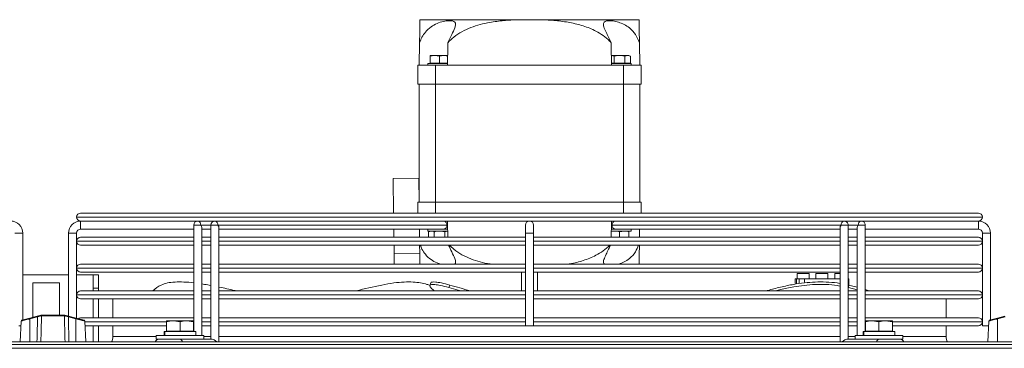
# Model space of a CAD drawing. Extents: x -1900 to 2919, y 39484 to 41705.
# Drawn here: x 139 to 506, y 41491 to 41613 of the extents above; entities that cross this region are included whole.
import ezdxf

# ---------------------------------------------------------------- set-up
doc = ezdxf.new("R2010")
doc.units = 0
doc.header["$MEASUREMENT"] = 0
doc.layers.get('0').update_dxf_attribs({"linetype": 'CONTINUOUS'})

msp = doc.modelspace()

# ---------------------------------------------------------------- linework, layer by layer
at = {"color": 7, "linetype": 'Continuous', "lineweight": 15}
for p, q in [((288.225918, 41613.252481), (324.737355, 41613.252481)), ((324.737355, 41613.252481), (333.269397, 41613.252481)), ((333.269397, 41613.252481), (369.780834, 41613.252481)), ((288.003376, 41596.252481), (288.113296, 41604.649301)), ((369.893456, 41604.649301), (370.003376, 41596.252481)), ((292.003376, 41599.952481), (293.753376, 41599.952481)), ((292.003376, 41597.052481), (292.003376, 41599.639874)), ((295.503376, 41599.639874), (293.753376, 41599.952481)), ((293.753376, 41599.952481), (297.253376, 41599.952481)), ((295.503376, 41597.052481), (295.503376, 41599.639874)), ((298.562384, 41599.71865), (297.253376, 41599.952481)), ((297.253376, 41599.952481), (298.567243, 41599.952481)), ((360.48265, 41599.639874), (359.472287, 41599.952481)), ((359.472287, 41599.952481), (362.503376, 41599.952481)), ((360.48265, 41597.052481), (360.48265, 41599.639874)), ((362.503376, 41599.952481), (365.534465, 41599.952481)), ((364.524102, 41597.052481), (364.524102, 41599.639874)), ((366.544828, 41599.639874), (365.534465, 41599.952481)), ((365.534465, 41599.952481), (366.003376, 41599.952481)), ((366.544828, 41599.639874), (366.003376, 41599.952481)), ((366.544828, 41597.052481), (366.544828, 41599.639874)), ((287.503376, 41596.252481), (287.503376, 41589.252481)), ((287.503376, 41596.252481), (294.003376, 41596.252481)), ((291.153376, 41596.952481), (291.153376, 41596.252481)), ((298.515568, 41596.952481), (291.153376, 41596.952481)), ((292.003376, 41597.052481), (295.503376, 41597.052481)), ((292.330171, 41597.052481), (292.503376, 41596.952481)), ((294.003376, 41589.252481), (294.003376, 41596.252481)), ((294.003376, 41596.252481), (364.003376, 41596.252481)), ((295.503376, 41597.052481), (298.517306, 41597.052481)), ((298.503376, 41596.952481), (298.515692, 41596.959592)), ((359.489446, 41597.052481), (360.48265, 41597.052481)), ((359.49106, 41596.959592), (359.503376, 41596.952481)), ((366.853376, 41596.952481), (359.491184, 41596.952481)), ((360.48265, 41597.052481), (364.524102, 41597.052481)), ((364.003376, 41596.252481), (364.003376, 41589.252481)), ((364.003376, 41596.252481), (370.503376, 41596.252481)), ((364.524102, 41597.052481), (366.544828, 41597.052481)), ((365.503376, 41596.952481), (365.676581, 41597.052481)), ((366.853376, 41596.252481), (366.853376, 41596.952481)), ((370.503376, 41589.252481), (370.503376, 41596.252481)), ((287.503376, 41589.252481), (294.003376, 41589.252481)), ((288.003376, 41545.252481), (288.003376, 41589.252481)), ((294.003376, 41589.252481), (364.003376, 41589.252481)), ((294.003376, 41545.252481), (294.003376, 41589.252481)), ((364.003376, 41589.252481), (370.503376, 41589.252481)), ((364.003376, 41545.252481), (364.003376, 41589.252481)), ((370.003376, 41545.252481), (370.003376, 41589.252481)), ((278.294774, 41554.125389), (287.79396, 41554.24974)), ((278.46329, 41541.252473), (278.294774, 41554.125389)), ((287.911741, 41545.252481), (287.79396, 41554.24974)), ((287.503376, 41541.252473), (287.503376, 41545.252481)), ((287.503376, 41545.252481), (294.003376, 41545.252481)), ((294.003376, 41545.252481), (364.003376, 41545.252481)), ((364.003376, 41545.252481), (370.503376, 41545.252481)), ((370.503376, 41545.252481), (370.503376, 41541.252473)), ((162.002376, 41541.252473), (496.004376, 41541.252473)), ((160.503376, 41539.753473), (160.503376, 41539.751473)), ((205.613245, 41538.252473), (162.002376, 41538.252473)), ((162.003376, 41538.252473), (162.003376, 41536.752473)), ((162.003376, 41535.252473), (162.003376, 41538.252473)), ((162.003376, 41536.752473), (162.003376, 41535.252473)), ((204.113243, 41536.752483), (204.113189, 41497.152481)), ((205.613245, 41538.252481), (207.776736, 41538.252473)), ((211.977206, 41538.252473), (207.776736, 41538.252473)), ((210.477204, 41536.752466), (210.477146, 41494.252464)), ((214.140698, 41538.252473), (211.977206, 41538.252464)), ((213.037864, 41536.752461), (298.244231, 41536.752461)), ((443.866059, 41538.252473), (214.140698, 41538.252473)), ((293.936404, 41538.252473), (293.936418, 41538.252464)), ((297.070334, 41538.252464), (297.070348, 41538.252473)), ((327.503376, 41536.752473), (327.503376, 41533.752473)), ((330.503376, 41533.752473), (330.503376, 41536.752473)), ((359.762521, 41536.752484), (444.968888, 41536.752484)), ((367.18714, 41538.252481), (366.503376, 41538.252481)), ((446.02955, 41538.252481), (443.866059, 41538.252473)), ((450.23002, 41538.252473), (446.029548, 41538.252473)), ((447.529491, 41494.252481), (447.529548, 41536.752479)), ((450.23002, 41538.252473), (452.393511, 41538.252464)), ((496.004376, 41538.252473), (452.393509, 41538.252473)), ((453.893456, 41497.152481), (453.893509, 41536.752462)), ((496.003376, 41535.252473), (496.003376, 41538.252473)), ((496.003376, 41538.252473), (496.003376, 41536.752473)), ((496.003376, 41536.752473), (496.003376, 41535.252473)), ((497.503376, 41539.751473), (497.503376, 41539.753473)), ((137.503376, 41533.752473), (140.503376, 41533.752473)), ((140.503376, 41501.4097), (140.503376, 41533.752473)), ((157.503376, 41533.752473), (157.503376, 41502.842283)), ((157.503376, 41533.752473), (159.003376, 41533.752473)), ((160.503376, 41533.752473), (157.503376, 41533.752473)), ((159.003376, 41533.752473), (160.503376, 41533.752473)), ((160.503376, 41502.04934), (160.503376, 41533.752473)), ((162.003376, 41535.252473), (204.113241, 41535.252473)), ((204.113245, 41535.252473), (204.113249, 41532.252473)), ((207.113187, 41495.652481), (207.113241, 41535.691819)), ((210.477202, 41535.252481), (207.113241, 41535.252481)), ((207.113249, 41532.252473), (207.113245, 41535.252473)), ((210.477206, 41535.252473), (210.47721, 41532.252473)), ((213.477145, 41493.252481), (213.477202, 41535.691802)), ((213.477202, 41535.252464), (297.183569, 41535.252464)), ((213.47721, 41532.252473), (213.477206, 41535.252473)), ((278.581106, 41532.252473), (278.541834, 41535.252481)), ((288.042648, 41535.252464), (288.08192, 41532.252473)), ((291.153376, 41535.252481), (291.153376, 41534.552481)), ((298.567243, 41534.552481), (291.153376, 41534.552481)), ((292.003376, 41534.552481), (291.461924, 41534.239874)), ((291.461924, 41534.239874), (292.472287, 41534.552481)), ((291.461924, 41534.239874), (291.461924, 41532.252473)), ((293.48265, 41534.239874), (293.48265, 41532.252473)), ((297.183569, 41535.252464), (298.003391, 41535.252465)), ((297.524102, 41534.239874), (298.534465, 41534.552481)), ((297.524102, 41534.239874), (297.524102, 41532.252473)), ((298.555268, 41535.252481), (298.015857, 41535.252481)), ((298.501588, 41535.252467), (298.555252, 41535.253427)), ((327.503376, 41533.752473), (327.503376, 41499.252473)), ((327.503376, 41533.752473), (330.503376, 41533.752473)), ((330.503376, 41499.252473), (330.503376, 41533.752473)), ((359.436382, 41534.317223), (360.753376, 41534.552481)), ((366.853376, 41534.552481), (359.439509, 41534.552481)), ((360.828253, 41535.252481), (359.451484, 41535.252481)), ((359.4515, 41535.253439), (359.50516, 41535.252479)), ((360.823179, 41535.252481), (444.52955, 41535.252481)), ((362.503376, 41534.239874), (364.253376, 41534.552481)), ((362.503376, 41534.239874), (362.503376, 41532.252473)), ((366.003376, 41534.239874), (366.003376, 41532.252473)), ((366.853376, 41534.552481), (366.853376, 41535.252481)), ((367.18714, 41535.252464), (366.853376, 41535.252464)), ((369.924832, 41532.252473), (369.964104, 41535.252464)), ((444.529547, 41535.691823), (444.52949, 41493.252481)), ((444.52955, 41535.252473), (444.529554, 41532.252473)), ((447.529554, 41532.252473), (447.52955, 41535.252473)), ((450.893511, 41535.252464), (447.52955, 41535.252464)), ((450.893508, 41535.691806), (450.893454, 41495.652481)), ((450.893511, 41535.252473), (450.893515, 41532.252473)), ((453.893515, 41532.252473), (453.893511, 41535.252473)), ((453.893511, 41535.252473), (496.003376, 41535.252473)), ((497.503376, 41533.752473), (497.503376, 41499.252473)), ((497.503376, 41533.752473), (500.503376, 41533.752473)), ((500.503376, 41501.4097), (500.503376, 41533.752473)), ((160.503376, 41530.753473), (160.503376, 41530.751473)), ((162.002376, 41532.252473), (204.113237, 41532.252473)), ((204.113233, 41529.252473), (162.002376, 41529.252473)), ((210.477194, 41529.252473), (207.113233, 41529.252473)), ((207.113237, 41532.252473), (210.477198, 41532.252473)), ((207.113262, 41522.252473), (207.113253, 41529.252473)), ((327.503376, 41529.252473), (213.477194, 41529.252473)), ((213.477198, 41532.252473), (327.503376, 41532.252473)), ((213.477223, 41522.252473), (213.477214, 41529.252473)), ((278.661283, 41526.127788), (278.620379, 41529.252473)), ((330.503376, 41532.252473), (444.529554, 41532.252473)), ((444.529558, 41529.252473), (330.503376, 41529.252473)), ((447.529554, 41532.252473), (450.893515, 41532.252473)), ((447.529568, 41522.252473), (447.529558, 41529.252473)), ((450.893519, 41529.252473), (447.529558, 41529.252473)), ((453.893515, 41532.252473), (496.004376, 41532.252473)), ((453.893529, 41522.252473), (453.893519, 41529.252473)), ((496.004376, 41529.252473), (453.893519, 41529.252473)), ((497.503376, 41530.751473), (497.503376, 41530.753473)), ((278.661283, 41526.127788), (288.160469, 41526.252139)), ((278.712014, 41522.252473), (278.661283, 41526.127788)), ((162.002376, 41522.252473), (204.113223, 41522.252473)), ((207.113223, 41522.252473), (210.477184, 41522.252473)), ((213.477184, 41522.252473), (327.503376, 41522.252473)), ((330.503376, 41522.252473), (444.529568, 41522.252473)), ((447.529568, 41522.252473), (450.893529, 41522.252473)), ((453.893529, 41522.252473), (496.004376, 41522.252473)), ((140.503376, 41518.232481), (157.503376, 41518.232481)), ((160.503376, 41520.753473), (160.503376, 41520.751473)), ((160.503376, 41518.232481), (166.683376, 41518.232481)), ((204.113219, 41519.252473), (162.002376, 41519.252473)), ((166.703376, 41518.232481), (166.683376, 41518.232481)), ((166.703376, 41518.232481), (168.703376, 41518.232481)), ((166.703376, 41513.232481), (166.703376, 41518.232481)), ((168.703376, 41518.232481), (168.703376, 41513.232481)), ((210.47718, 41519.252473), (207.113219, 41519.252473)), ((207.113272, 41514.82615), (207.113266, 41519.252473)), ((327.503376, 41519.252473), (213.47718, 41519.252473)), ((213.477235, 41513.681215), (213.477227, 41519.252473)), ((326.003376, 41519.252473), (326.003376, 41512.252473)), ((444.529572, 41519.252473), (330.503376, 41519.252473)), ((332.003376, 41512.252473), (332.003376, 41519.252473)), ((428.553376, 41518.752481), (428.553376, 41516.752481)), ((428.553376, 41518.752481), (430.803376, 41518.752481)), ((430.803376, 41518.752481), (433.053376, 41518.752481)), ((433.053376, 41516.752481), (433.053376, 41518.752481)), ((435.553376, 41518.752481), (435.553376, 41516.752481)), ((435.553376, 41518.752481), (437.803376, 41518.752481)), ((437.803376, 41518.752481), (440.053376, 41518.752481)), ((440.053376, 41516.752481), (440.053376, 41518.752481)), ((442.553376, 41518.752481), (442.553376, 41516.752481)), ((442.553376, 41518.752481), (444.529573, 41518.752481)), ((447.529578, 41514.463419), (447.529572, 41519.252473)), ((450.893533, 41519.252473), (447.529572, 41519.252473)), ((453.893542, 41512.755091), (453.893533, 41519.252473)), ((496.004376, 41519.252473), (453.893533, 41519.252473)), ((497.503376, 41520.751473), (497.503376, 41520.753473)), ((144.203376, 41515.232481), (144.203376, 41502.387663)), ((154.203376, 41515.232481), (144.203376, 41515.232481)), ((154.203376, 41503.252481), (154.203376, 41515.232481)), ((292.335959, 41515.235683), (291.979687, 41514.308499)), ((298.963846, 41513.512313), (299.320118, 41514.439497)), ((427.803376, 41515.016338), (427.803376, 41516.752481)), ((427.803376, 41516.752481), (428.303376, 41516.752481)), ((428.303376, 41516.752481), (428.303376, 41515.126996)), ((429.303376, 41516.752481), (428.303376, 41516.752481)), ((429.303376, 41516.752481), (429.303376, 41515.319002)), ((429.303376, 41516.752481), (431.303376, 41516.752481)), ((431.303376, 41515.552909), (431.303376, 41516.752481)), ((431.303376, 41516.752481), (444.529521, 41516.752481)), ((432.342901, 41515.332397), (432.421143, 41515.270058)), ((447.529575, 41516.752481), (447.803376, 41516.752481)), ((447.661889, 41513.512313), (447.661889, 41514.439497)), ((447.661889, 41514.439497), (450.89354, 41513.629204)), ((447.803376, 41516.752481), (447.803376, 41514.406608)), ((160.503376, 41510.753473), (160.503376, 41510.751473)), ((162.002376, 41512.252473), (204.11321, 41512.252473)), ((168.703376, 41513.232481), (166.703376, 41513.232481)), ((166.703376, 41512.252473), (166.703376, 41513.232481)), ((168.703376, 41512.252473), (168.703376, 41513.232481)), ((207.11321, 41512.252473), (210.477171, 41512.252473)), ((213.477171, 41512.252473), (327.503376, 41512.252473)), ((330.503376, 41512.252473), (444.529581, 41512.252473)), ((447.529581, 41512.252473), (450.893542, 41512.252473)), ((447.661889, 41513.512313), (450.893477, 41512.702037)), ((453.893542, 41512.252473), (496.004376, 41512.252473)), ((497.503376, 41510.751473), (497.503376, 41510.753473)), ((204.113206, 41509.252473), (162.002376, 41509.252473)), ((166.703376, 41502.252473), (166.703376, 41509.252473)), ((168.703376, 41502.252473), (168.703376, 41509.252473)), ((174.003376, 41509.252473), (174.003376, 41502.252473)), ((210.477167, 41509.252473), (207.113206, 41509.252473)), ((327.503376, 41509.252473), (213.477167, 41509.252473)), ((444.529511, 41509.252473), (330.503376, 41509.252473)), ((450.893472, 41509.252473), (447.529511, 41509.252473)), ((496.004376, 41509.252473), (453.893472, 41509.252473)), ((484.003376, 41502.252473), (484.003376, 41509.252473)), ((147.605236, 41503.252481), (147.349697, 41503.21928)), ((147.605236, 41503.252481), (147.690102, 41503.252481)), ((147.690102, 41503.252481), (155.73665, 41503.252481)), ((155.73665, 41503.252481), (155.821516, 41503.252481)), ((139.897326, 41501.038122), (139.489298, 41493.252481)), ((143.086714, 41502.092513), (140.12004, 41501.308378)), ((143.086714, 41502.092513), (145.897524, 41502.83545)), ((145.974185, 41502.561111), (143.163376, 41501.818174)), ((143.163376, 41493.252481), (143.163376, 41501.818174)), ((147.238133, 41502.945842), (147.393736, 41502.968533)), ((147.467524, 41502.968182), (147.393736, 41502.968533)), ((155.959228, 41502.968182), (147.467524, 41502.968182)), ((156.033016, 41502.968533), (155.959228, 41502.968182)), ((160.263376, 41501.818174), (157.452567, 41502.561111)), ((157.529228, 41502.83545), (160.340038, 41502.092513)), ((160.263376, 41493.252481), (160.263376, 41501.818174)), ((160.340038, 41502.092513), (163.306712, 41501.308378)), ((162.002376, 41502.252473), (204.113196, 41502.252473)), ((163.937454, 41493.252481), (163.529426, 41501.038122)), ((194.003376, 41501.152481), (196.503376, 41501.152481)), ((194.003376, 41497.252481), (194.003376, 41500.705899)), ((199.003376, 41500.705899), (196.503376, 41501.152481)), ((196.503376, 41501.152481), (201.503376, 41501.152481)), ((199.003376, 41497.252481), (199.003376, 41500.705899)), ((204.003376, 41500.705899), (201.503376, 41501.152481)), ((201.503376, 41501.152481), (204.003376, 41501.152481)), ((204.003376, 41497.252481), (204.003376, 41500.705899)), ((207.113196, 41502.252473), (210.477157, 41502.252473)), ((213.477157, 41502.252473), (327.503376, 41502.252473)), ((330.503376, 41502.252473), (444.529502, 41502.252473)), ((447.529502, 41502.252473), (450.893463, 41502.252473)), ((453.893463, 41502.252473), (496.004376, 41502.252473)), ((454.003376, 41501.152481), (456.503376, 41501.152481)), ((454.003376, 41497.252481), (454.003376, 41500.705899)), ((459.003376, 41500.705899), (456.503376, 41501.152481)), ((456.503376, 41501.152481), (461.503376, 41501.152481)), ((459.003376, 41497.252481), (459.003376, 41500.705899)), ((464.003376, 41500.705899), (461.503376, 41501.152481)), ((461.503376, 41501.152481), (464.003376, 41501.152481)), ((464.003376, 41497.252481), (464.003376, 41500.705899)), ((497.503376, 41500.751473), (497.503376, 41500.753473)), ((499.897326, 41501.038122), (499.489298, 41493.252481)), ((503.086714, 41502.092513), (500.12004, 41501.308378)), ((503.086714, 41502.092513), (505.897524, 41502.83545)), ((505.974185, 41502.561111), (503.163376, 41501.818174)), ((503.163376, 41493.252481), (503.163376, 41501.818174)), ((139.803744, 41499.252473), (139.003376, 41499.252473)), ((194.003376, 41499.252473), (163.623008, 41499.252473)), ((166.703376, 41493.252481), (166.703376, 41499.252473)), ((168.703376, 41493.252481), (168.703376, 41499.252473)), ((174.003376, 41499.252473), (174.003376, 41495.252481)), ((193.103376, 41497.152481), (193.103376, 41495.652481)), ((193.270579, 41497.152481), (193.103376, 41497.152481)), ((193.270579, 41495.652481), (193.270579, 41497.152481)), ((193.378252, 41497.152481), (193.270579, 41497.152481)), ((193.378252, 41495.652481), (193.378252, 41497.152481)), ((204.903376, 41497.152481), (193.378252, 41497.152481)), ((194.003376, 41497.252481), (199.003376, 41497.252481)), ((194.330171, 41497.252481), (194.503376, 41497.152481)), ((199.003376, 41497.252481), (204.003376, 41497.252481)), ((203.503376, 41497.152481), (203.676581, 41497.252481)), ((204.903376, 41495.652481), (204.903376, 41497.152481)), ((210.477153, 41499.252473), (207.113192, 41499.252473)), ((327.503376, 41499.252473), (213.477153, 41499.252473)), ((330.503376, 41499.252473), (327.503376, 41499.252473)), ((444.529498, 41499.252473), (330.503376, 41499.252473)), ((450.893459, 41499.252473), (447.529498, 41499.252473)), ((453.103376, 41497.152481), (453.103376, 41495.652481)), ((453.270579, 41497.152481), (453.103376, 41497.152481)), ((453.270579, 41495.652481), (453.270579, 41497.152481)), ((453.378252, 41497.152481), (453.270579, 41497.152481)), ((453.378252, 41495.652481), (453.378252, 41497.152481)), ((464.903376, 41497.152481), (453.378252, 41497.152481)), ((454.003376, 41497.252481), (459.003376, 41497.252481)), ((454.330171, 41497.252481), (454.503376, 41497.152481)), ((459.003376, 41497.252481), (464.003376, 41497.252481)), ((463.503376, 41497.152481), (463.676581, 41497.252481)), ((496.004376, 41499.252473), (464.003376, 41499.252473)), ((464.903376, 41495.652481), (464.903376, 41497.152481)), ((484.003376, 41495.252481), (484.003376, 41499.252473)), ((499.003376, 41499.252473), (497.503376, 41499.252473)), ((499.803744, 41499.252473), (499.003376, 41499.252473)), ((2103.113376, 41493.252481), (-1085.286624, 41493.252481)), ((-1085.286624, 41492.242481), (2103.113376, 41492.242481)), ((190.103376, 41495.652481), (190.103376, 41494.252481)), ((190.123964, 41495.652481), (190.103376, 41495.652481)), ((190.123964, 41494.252481), (190.103376, 41494.252481)), ((207.903376, 41495.652481), (190.123964, 41495.652481)), ((207.903376, 41494.252481), (190.123964, 41494.252481)), ((196.696199, 41494.25248), (196.696224, 41494.252466)), ((198.895671, 41494.252464), (210.916486, 41494.252464)), ((201.310526, 41494.252464), (201.310556, 41494.252481)), ((207.113185, 41494.252464), (207.113185, 41494.252481)), ((207.903376, 41494.252481), (207.903376, 41495.652481)), ((447.090151, 41494.252481), (450.103376, 41494.252481)), ((450.103376, 41495.652481), (450.103376, 41494.252481)), ((450.123964, 41495.652481), (450.103376, 41495.652481)), ((450.123964, 41494.252481), (450.103376, 41494.252481)), ((467.903376, 41495.652481), (450.123964, 41495.652481)), ((467.903376, 41494.252481), (450.123964, 41494.252481)), ((467.903376, 41494.252481), (467.903376, 41495.652481))]:
    msp.add_line(p, q, dxfattribs=at)
at = {"color": 8, "linetype": 'Continuous', "lineweight": 15}
for p, q in [((294.003376, 41545.252481), (294.003376, 41541.252473)), ((364.003376, 41541.252473), (364.003376, 41545.252481)), ((497.503376, 41539.753473), (160.503376, 41539.753473)), ((160.503376, 41539.751473), (497.503376, 41539.751473)), ((206.673903, 41536.752479), (210.477204, 41536.752479)), ((447.529548, 41536.752467), (451.332849, 41536.752467)), ((204.113235, 41530.753473), (160.503376, 41530.753473)), ((160.503376, 41530.751473), (204.113235, 41530.751473)), ((210.477196, 41530.753473), (207.113235, 41530.753473)), ((207.113235, 41530.751473), (210.477196, 41530.751473)), ((327.503376, 41530.753473), (213.477196, 41530.753473)), ((213.477196, 41530.751473), (327.503376, 41530.751473)), ((444.52954, 41530.753473), (330.503376, 41530.753473)), ((330.503376, 41530.751473), (444.52954, 41530.751473)), ((450.893501, 41530.753473), (447.52954, 41530.753473)), ((447.52954, 41530.751473), (450.893501, 41530.751473)), ((497.503376, 41530.753473), (453.893501, 41530.753473)), ((453.893501, 41530.751473), (497.503376, 41530.751473)), ((204.113221, 41520.753473), (160.503376, 41520.753473)), ((160.503376, 41520.751473), (204.113221, 41520.751473)), ((166.683376, 41518.232481), (166.683376, 41512.252473)), ((210.477182, 41520.753473), (207.113221, 41520.753473)), ((207.113221, 41520.751473), (210.477182, 41520.751473)), ((327.503376, 41520.753473), (213.477182, 41520.753473)), ((213.477182, 41520.751473), (327.503376, 41520.751473)), ((444.529527, 41520.753473), (330.503376, 41520.753473)), ((330.503376, 41520.751473), (444.529527, 41520.751473)), ((450.893488, 41520.753473), (447.529527, 41520.753473)), ((447.529527, 41520.751473), (450.893488, 41520.751473)), ((497.503376, 41520.753473), (453.893488, 41520.753473)), ((453.893488, 41520.751473), (497.503376, 41520.751473)), ((204.113208, 41510.753473), (160.503376, 41510.753473)), ((160.503376, 41510.751473), (204.113208, 41510.751473)), ((210.477169, 41510.753473), (207.113208, 41510.753473)), ((207.113208, 41510.751473), (210.477169, 41510.751473)), ((327.503376, 41510.753473), (213.477169, 41510.753473)), ((213.477169, 41510.751473), (327.503376, 41510.751473)), ((444.529513, 41510.753473), (330.503376, 41510.753473)), ((330.503376, 41510.751473), (444.529513, 41510.751473)), ((450.893474, 41510.753473), (447.529513, 41510.753473)), ((447.529513, 41510.751473), (450.893474, 41510.751473)), ((497.503376, 41510.753473), (453.893474, 41510.753473)), ((453.893474, 41510.751473), (497.503376, 41510.751473)), ((166.683376, 41509.252473), (166.683376, 41502.252473)), ((193.950995, 41500.753473), (163.544344, 41500.753473)), ((163.544448, 41500.751473), (193.984682, 41500.751473)), ((204.113194, 41500.753473), (203.945157, 41500.753473)), ((203.974855, 41500.751473), (204.113194, 41500.751473)), ((210.477155, 41500.753473), (207.113194, 41500.753473)), ((207.113194, 41500.751473), (210.477155, 41500.751473)), ((327.503376, 41500.753473), (213.477155, 41500.753473)), ((213.477155, 41500.751473), (327.503376, 41500.751473)), ((444.5295, 41500.753473), (330.503376, 41500.753473)), ((330.503376, 41500.751473), (444.5295, 41500.751473)), ((450.893461, 41500.753473), (447.5295, 41500.753473)), ((447.5295, 41500.751473), (450.893461, 41500.751473)), ((464.142104, 41500.751473), (497.503376, 41500.751473)), ((497.503376, 41500.753473), (464.143501, 41500.753473)), ((166.683376, 41499.252473), (166.683376, 41493.252481)), ((174.003376, 41495.252481), (190.103376, 41495.252481)), ((207.903376, 41495.252481), (210.477148, 41495.252481)), ((213.477148, 41495.252481), (444.529492, 41495.252481)), ((447.529492, 41495.252481), (450.103376, 41495.252481)), ((467.903376, 41495.252481), (484.003376, 41495.252481))]:
    msp.add_line(p, q, dxfattribs=at)
at = {"color": 8, "linetype": 'Continuous', "lineweight": 15, "flags": 128}
for points in [[(206.673903, 41536.752479), (206.187268, 41536.752479), (205.613243, 41536.752479), (205.039218, 41536.75248), (204.552583, 41536.752481), (204.227423, 41536.752483), (204.113243, 41536.752483)], [(213.037864, 41536.752461), (212.551229, 41536.752462), (211.977204, 41536.752462), (211.403179, 41536.752463), (210.916544, 41536.752464), (210.591384, 41536.752465), (210.477204, 41536.752466)], [(447.529548, 41536.752479), (447.415368, 41536.75248), (447.090208, 41536.752481), (446.603573, 41536.752483), (446.029548, 41536.752483), (445.455523, 41536.752484), (444.968888, 41536.752484)], [(453.893509, 41536.752462), (453.779329, 41536.752463), (453.45417, 41536.752464), (452.967534, 41536.752465), (452.393509, 41536.752466), (451.819484, 41536.752467), (451.332849, 41536.752467)]]:
    msp.add_lwpolyline(points, dxfattribs=at)
at = {"color": 7, "linetype": 'Continuous', "lineweight": 15, "flags": 128}
for points in [[(290.819612, 41538.252481), (291.844972, 41538.252481), (293.045049, 41538.25248), (293.936393, 41538.252479)], [(297.070349, 41538.252473), (297.604028, 41538.252472), (298.217866, 41538.252469), (298.490127, 41538.252467), (298.398753, 41538.252466), (297.951148, 41538.252465), (297.183573, 41538.252464)], [(360.936373, 41535.252473), (360.402724, 41535.252474), (359.788886, 41535.252476), (359.516625, 41535.252478), (359.607999, 41535.25248), (360.055604, 41535.252481), (360.823179, 41535.252481)], [(298.963846, 41513.512313), (302.420024, 41512.543906), (303.421644, 41512.252473)], [(453.893542, 41512.755091), (455.043038, 41512.384748), (455.438207, 41512.252473)], [(192.53171, 41494.252481), (191.764135, 41494.252481), (191.31653, 41494.25248), (191.225156, 41494.252478), (191.497417, 41494.252476), (192.111255, 41494.252474), (193.016941, 41494.252472), (194.141102, 41494.252469), (195.392664, 41494.252467), (196.670234, 41494.252466), (197.870311, 41494.252465), (198.895671, 41494.252464)], [(459.110966, 41494.252481), (460.136327, 41494.252481), (461.336403, 41494.25248), (462.613973, 41494.252478), (463.865536, 41494.252476), (464.989697, 41494.252474), (465.895383, 41494.252472), (466.509221, 41494.252469), (466.781482, 41494.252467), (466.690108, 41494.252466), (466.242502, 41494.252465), (465.474928, 41494.252464)], [(2099.07451, 41490.871406), (509.003376, 41490.874215), (231.016894, 41490.874073), (-286.032191, 41490.873056), (-1081.067757, 41490.871406)]]:
    msp.add_lwpolyline(points, dxfattribs=at)
at = {"color": 7, "linetype": 'Continuous', "lineweight": 15}
for centre, radius, start, end in [((162.002376, 41539.753473), 1.499, 90, 180), ((496.004376, 41539.753473), 1.499, 0, 90), ((136.003376, 41533.752473), 4.5, 0, 90), ((162.003376, 41533.752473), 4.5, 90, 180), ((162.002376, 41539.751473), 1.499, 180, 270), ((205.613243, 41536.752481), 1.5, 90, 179.9999228), ((205.348076, 41536.93998), 1.33902, 351.95047886, 78.57809465), ((211.977204, 41536.752464), 1.5, 90, 179.9999228), ((211.712037, 41536.939963), 1.33902, 351.95047886, 78.57809465), ((296.918408, 41536.564963), 1.339016, 281.42160196, 8.04941282), ((296.918404, 41536.939963), 1.33902, 351.95047886, 78.57809465), ((329.003376, 41536.752473), 1.5, 0, 180), ((361.088348, 41536.564983), 1.33902, 171.95047886, 258.57809465), ((361.088344, 41536.939983), 1.339016, 101.42160196, 188.04941282), ((446.294711, 41536.939983), 1.339016, 101.42160196, 188.04941282), ((446.029548, 41536.752481), 1.5, 359.9999228, 90), ((452.658673, 41536.939966), 1.339016, 101.42160196, 188.04941282), ((452.393509, 41536.752464), 1.5, 359.9999228, 90), ((496.003376, 41533.752473), 4.5, 0, 90), ((496.004376, 41539.751473), 1.499, 270, 0), ((162.003376, 41533.752473), 1.5, 90, 180), ((496.003376, 41533.752473), 1.5, 0, 90), ((162.002376, 41530.753473), 1.499, 90, 180), ((162.002376, 41530.751473), 1.499, 180, 270), ((496.004376, 41530.753473), 1.499, 0, 90), ((496.004376, 41530.751473), 1.499, 270, 0), ((162.002376, 41520.753473), 1.499, 90, 180), ((496.004376, 41520.753473), 1.499, 0, 90), ((162.002376, 41520.751473), 1.499, 180, 270), ((496.004376, 41520.751473), 1.499, 270, 0), ((196.163286, 41505.215716), 10.120001, 114.29478137, 135.94634964), ((309.246429, 41340.222837), 177.743619, 101.43303507, 104.5673462), ((232.899697, 41270.979746), 252.35753, 72.95503383, 74.73999501), ((162.002376, 41510.753473), 1.499, 90, 180), ((162.002376, 41510.751473), 1.499, 180, 270), ((496.004376, 41510.753473), 1.499, 0, 90), ((496.004376, 41510.751473), 1.499, 270, 0), ((147.462106, 41503.013938), 0.234096, 118.69721527, 196.911184), ((147.654703, 41502.994893), 0.262295, 100.87066688, 185.76783776), ((155.772049, 41502.994893), 0.262295, 354.23216224, 79.12933312), ((155.964646, 41503.013938), 0.234096, 343.088816, 61.30278473), ((140.196701, 41501.018339), 0.3, 104.80551088, 176.39549622), ((138.094509, 41500.549604), 5.225197, 14.05064423, 17.17447906), ((140.905318, 41501.292541), 5.225197, 14.05064423, 17.17447906), ((162.521434, 41501.292541), 5.225197, 162.82552094, 165.94935577), ((165.332243, 41500.549604), 5.225197, 162.82552094, 165.94935577), ((162.002376, 41500.753473), 1.499, 90, 129.7265599), ((163.230051, 41501.018339), 0.3, 3.43026602, 75.19448912), ((496.004376, 41500.753473), 1.499, 0, 90), ((496.004376, 41500.751473), 1.499, 270, 0), ((500.196701, 41501.018339), 0.3, 104.80551088, 176.39549622), ((498.094509, 41500.549604), 5.225197, 14.05064423, 17.17447906), ((170.003376, 41495.252481), 4, 330, 0), ((191.213688, 41492.752479), 1.5, 89.9999228, 160.52867762), ((466.792945, 41492.752467), 1.5, 19.47181365, 89.9999228), ((488.003376, 41495.252481), 4, 180, 210)]:
    msp.add_arc(centre, radius, start, end, dxfattribs=at)
at = {"color": 8, "linetype": 'Continuous', "lineweight": 15}
for centre, radius, start, end in [((198.694819, 41493.051617), 1.217529, 9.4959213, 80.50469982), ((459.311814, 41493.051631), 1.21753, 99.49508808, 170.50479612)]:
    msp.add_arc(centre, radius, start, end, dxfattribs=at)
at = {"color": 7, "linetype": 'Continuous', "lineweight": 15}
for centre, major_axis, ratio, start_param, end_param in [((294.003376, 42054.592537), (0, 572.92507), 0.0130907171, 3.7850937624, 3.8091374522), ((364.003376, 42054.592537), (0, 572.92507), 0.0130907171, 2.474047855, 2.4980915448), ((205.613243, 41536.752481), (-1.385818, 1.38582), 0.4142130043, 3.5342907826, 4.319688946), ((211.977204, 41536.752464), (-1.385818, 1.38582), 0.4142130043, 3.5342907826, 4.319688946), ((294.003376, 41079.912426), (0, 572.92507), 0.0130907171, 5.6224275505, 5.6396841984), ((364.003376, 41079.912426), (0, 572.92507), 0.0130907171, 0.6435011088, 0.6607577566), ((446.029548, 41536.752481), (1.385821, 1.385819), 0.4142141205, 1.9634944558, 2.7488926192), ((452.393509, 41536.752464), (1.385821, 1.385819), 0.4142141205, 1.9634944558, 2.7488926192), ((211.977144, 41492.752464), (-1.385818, 1.38582), 0.4142130043, 4.6595398868, 5.8904852728), ((446.029489, 41492.752481), (1.385821, 1.385819), 0.4142141205, 0.392698129, 1.6236594517)]:
    msp.add_ellipse(centre, major_axis=major_axis, ratio=ratio, start_param=start_param, end_param=end_param, dxfattribs=at)
for points, knots in [([(288.113296, 41604.649301), (288.116004, 41604.856157), (288.128975, 41605.847024), (288.149265, 41607.396959), (288.175355, 41609.389946), (288.197128, 41611.053211), (288.212899, 41612.257923), (288.222341, 41612.979196), (288.224725, 41613.161365), (288.225918, 41613.252481)], [0, 0, 0, 0, 0.0295199354, 0.141404264, 0.2534835074, 0.4341464875, 0.6152926308, 0.8075795115, 1, 1, 1, 1]), ([(324.737355, 41613.252481), (322.97621, 41613.16417), (319.455024, 41612.987603), (314.752999, 41612.360115), (310.660879, 41611.473951), (307.176826, 41610.37524), (303.848159, 41608.855095), (300.910376, 41606.982175), (299.35233, 41605.376769), (298.646324, 41604.649301)], [0, 0, 0, 0, 0.1875256218, 0.374933671, 0.5037969914, 0.6325628955, 0.7626302155, 0.8924392306, 1, 1, 1, 1]), ([(359.360428, 41604.649301), (359.17542, 41604.856157), (358.289207, 41605.847024), (356.457958, 41607.396959), (353.206788, 41609.389946), (349.04489, 41611.053211), (343.967564, 41612.257923), (338.689151, 41612.979196), (335.0764, 41613.161365), (333.269397, 41613.252481)], [0, 0, 0, 0, 0.0295199354, 0.141404264, 0.2534835074, 0.4341464875, 0.6152926308, 0.8075795115, 1, 1, 1, 1]), ([(369.780834, 41613.252481), (369.78199, 41613.16417), (369.784301, 41612.987603), (369.792516, 41612.360115), (369.804116, 41611.473951), (369.818499, 41610.37524), (369.838399, 41608.855095), (369.862917, 41606.982175), (369.883933, 41605.376769), (369.893456, 41604.649301)], [0, 0, 0, 0, 0.1875256218, 0.374933671, 0.5037969914, 0.6325628955, 0.7626302155, 0.8924392306, 1, 1, 1, 1]), ([(288.113296, 41604.649301), (288.384357, 41605.351219), (288.925926, 41606.753627), (290.281721, 41608.793434), (292.163278, 41610.581091), (294.579358, 41611.919425), (296.953946, 41612.649115), (299.000192, 41612.913075), (300.494762, 41612.819248), (301.370107, 41612.370071), (301.595884, 41611.509049), (301.19048, 41610.026208), (300.075718, 41607.75849), (299.132615, 41605.707073), (298.646324, 41604.649301)], [0, 0, 0, 0, 0.0770393107, 0.1539218514, 0.2489988432, 0.3298665263, 0.4110780009, 0.4842470769, 0.5553989702, 0.6264508034, 0.6979706272, 0.7731220589, 0.8830149911, 1, 1, 1, 1]), ([(359.360428, 41604.649301), (359.044953, 41605.351219), (358.414644, 41606.753627), (357.404128, 41608.793434), (356.60916, 41610.581091), (356.396471, 41611.919425), (356.964145, 41612.649115), (358.251646, 41612.913075), (360.023593, 41612.819248), (362.104723, 41612.370071), (364.271933, 41611.509049), (366.548578, 41610.026208), (368.619922, 41607.75849), (369.460189, 41605.707073), (369.893456, 41604.649301)], [0, 0, 0, 0, 0.0770393107, 0.1539218514, 0.2489988432, 0.3298665263, 0.4110780009, 0.4842470769, 0.5553989702, 0.6264508034, 0.6979706272, 0.7731220589, 0.8830149911, 1, 1, 1, 1]), ([(293.753376, 41599.952481), (293.711906, 41599.952169), (293.120952, 41599.947723), (292.541845, 41599.788201), (292.003376, 41599.639874)], [0, 0, 0, 0, 0.0701742245, 1, 1, 1, 1]), ([(292.003376, 41599.639874), (292.003376, 41599.7682), (292.003376, 41599.934487), (292.003376, 41599.949137), (292.003376, 41599.952481)], [0, 0, 0, 0, 0.771718541, 1, 1, 1, 1]), ([(297.253376, 41599.952481), (297.211906, 41599.952169), (296.620952, 41599.947723), (296.041845, 41599.788201), (295.503376, 41599.639874)], [0, 0, 0, 0, 0.0701742245, 1, 1, 1, 1]), ([(362.503376, 41599.952481), (361.960497, 41599.912658), (361.276376, 41599.862473), (360.618477, 41599.677967), (360.48265, 41599.639874)], [0, 0, 0, 0, 0.7935437473, 1, 1, 1, 1]), ([(364.524102, 41599.639874), (364.009724, 41599.7682), (363.343189, 41599.934487), (362.659459, 41599.949137), (362.503376, 41599.952481)], [0, 0, 0, 0, 0.771718541, 1, 1, 1, 1]), ([(365.534465, 41599.952481), (365.510522, 41599.952169), (365.169335, 41599.947723), (364.834987, 41599.788201), (364.524102, 41599.639874)], [0, 0, 0, 0, 0.0701742245, 1, 1, 1, 1]), ([(292.472287, 41534.552481), (292.49623, 41534.552169), (292.837417, 41534.547723), (293.171765, 41534.388201), (293.48265, 41534.239874)], [0, 0, 0, 0, 0.0701742245, 1, 1, 1, 1]), ([(293.48265, 41534.239874), (293.652293, 41534.287065), (294.310972, 41534.470293), (294.995298, 41534.517461), (295.503376, 41534.552481)], [0, 0, 0, 0, 0.2575512599, 1, 1, 1, 1]), ([(295.503376, 41534.552481), (295.687117, 41534.547841), (296.371099, 41534.530568), (297.037049, 41534.362669), (297.524102, 41534.239874)], [0, 0, 0, 0, 0.2686339653, 1, 1, 1, 1]), ([(360.753376, 41534.552481), (360.794846, 41534.552169), (361.3858, 41534.547723), (361.964907, 41534.388201), (362.503376, 41534.239874)], [0, 0, 0, 0, 0.0701742245, 1, 1, 1, 1]), ([(364.253376, 41534.552481), (364.294846, 41534.552169), (364.8858, 41534.547723), (365.464907, 41534.388201), (366.003376, 41534.239874)], [0, 0, 0, 0, 0.0701742245, 1, 1, 1, 1]), ([(366.003376, 41534.239874), (366.003376, 41534.287065), (366.003376, 41534.470293), (366.003376, 41534.517461), (366.003376, 41534.552481)], [0, 0, 0, 0, 0.2575512599, 1, 1, 1, 1]), ([(288.121193, 41529.252473), (288.121244, 41529.248513), (288.131471, 41528.467318), (288.14917, 41527.115251), (288.175453, 41525.107509), (288.196729, 41523.482258), (288.209048, 41522.541235), (288.212417, 41522.283871), (288.212828, 41522.252473)], [0, 0, 0, 0, 0.0009321952, 0.1838952071, 0.3671769605, 0.6626128216, 0.9588387932, 1, 1, 1, 1]), ([(288.371861, 41529.252473), (288.566754, 41528.75659), (289.036107, 41527.562373), (290.286827, 41525.709672), (292.160081, 41523.941193), (294.243692, 41522.729389), (295.482394, 41522.37797), (295.924751, 41522.252473)], [0, 0, 0, 0, 0.1549455494, 0.3731499726, 0.6429930343, 0.8725079022, 1, 1, 1, 1]), ([(301.274972, 41522.252473), (301.386506, 41522.492146), (301.623066, 41523.000485), (301.17534, 41524.489485), (300.166622, 41526.562958), (299.317912, 41528.403529), (298.926453, 41529.252473)], [0, 0, 0, 0, 0.1936687986, 0.4107649304, 0.7282216966, 1, 1, 1, 1]), ([(314.576518, 41522.252473), (314.45826, 41522.268119), (313.138922, 41522.442669), (310.664464, 41523.053055), (307.174757, 41524.12247), (303.852858, 41525.656653), (301.143496, 41527.349211), (299.780526, 41528.737074), (299.274371, 41529.252473)], [0, 0, 0, 0, 0.0209067107, 0.2332452349, 0.4454232383, 0.65974569, 0.8736425119, 1, 1, 1, 1]), ([(358.810337, 41529.252473), (358.806727, 41529.248513), (358.094648, 41528.467318), (356.451165, 41527.115251), (353.210514, 41525.107509), (349.039483, 41523.482258), (345.509183, 41522.541235), (343.586659, 41522.283871), (343.352111, 41522.252473)], [0, 0, 0, 0, 0.0009321952, 0.1838952071, 0.3671769605, 0.6626128216, 0.9588387932, 1, 1, 1, 1]), ([(359.085098, 41529.252473), (358.861886, 41528.75659), (358.324332, 41527.562373), (357.397593, 41525.709672), (356.638209, 41523.941193), (356.353148, 41522.729389), (356.72488, 41522.37797), (356.85763, 41522.252473)], [0, 0, 0, 0, 0.1549455494, 0.3731499726, 0.6429930343, 0.8725079022, 1, 1, 1, 1]), ([(362.238712, 41522.252473), (362.902853, 41522.492146), (364.311472, 41523.000485), (366.545334, 41524.489485), (368.48205, 41526.562958), (369.248292, 41528.403529), (369.601713, 41529.252473)], [0, 0, 0, 0, 0.1936687986, 0.4107649304, 0.7282216966, 1, 1, 1, 1]), ([(369.793924, 41522.252473), (369.794129, 41522.268119), (369.796414, 41522.442669), (369.804405, 41523.053055), (369.818404, 41524.12247), (369.838488, 41525.656653), (369.860644, 41527.349211), (369.878813, 41528.737074), (369.885559, 41529.252473)], [0, 0, 0, 0, 0.0209067107, 0.2332452349, 0.4454232383, 0.65974569, 0.8736425119, 1, 1, 1, 1]), ([(204.113214, 41515.247414), (204.106859, 41515.248307), (202.804546, 41515.431328), (200.361968, 41515.588668), (196.980657, 41515.611388), (194.042035, 41515.251512), (192.70171, 41514.718636), (191.999601, 41514.439497)], [0, 0, 0, 0, 0.0011748231, 0.2407707795, 0.4789819183, 0.7270724191, 1, 1, 1, 1]), ([(210.477173, 41514.243182), (209.684859, 41514.404146), (208.546993, 41514.63531), (207.447202, 41514.781701), (207.113213, 41514.826158)], [0, 0, 0, 0, 0.6963158538, 1, 1, 1, 1]), ([(291.911403, 41514.246726), (291.571485, 41514.398654), (290.633388, 41514.817939), (288.567603, 41515.279624), (285.761522, 41515.607155), (282.39287, 41515.606258), (278.422047, 41515.25297), (275.529081, 41514.719137), (274.013644, 41514.439497)], [0, 0, 0, 0, 0.1015627593, 0.2802903757, 0.4529327157, 0.6245772168, 0.803340353, 1, 1, 1, 1]), ([(293.569271, 41512.252473), (293.363039, 41512.418438), (292.640148, 41513.000183), (292.039644, 41513.721425), (291.872993, 41514.359864), (292.382301, 41514.678027), (293.663609, 41514.679613), (295.817587, 41514.325633), (297.882285, 41513.791901), (298.963846, 41513.512313)], [0, 0, 0, 0, 0.07658212214, 0.2684383296, 0.41396911094, 0.55454489395, 0.69430817655, 0.8398678802, 1, 1, 1, 1]), ([(292.345267, 41515.232194), (292.344043, 41515.238195), (292.305475, 41515.427246), (292.780071, 41515.589516), (294.008365, 41515.611153), (296.177131, 41515.251579), (298.239682, 41514.718659), (299.320118, 41514.439497)], [0, 0, 0, 0, 0.0078029929, 0.24580899868, 0.48243937652, 0.72888355721, 1, 1, 1, 1]), ([(417.24554, 41512.252473), (417.364248, 41512.290875), (418.980375, 41512.813688), (422.274076, 41513.670556), (426.834632, 41514.655635), (431.173715, 41515.284638), (435.246126, 41515.608819), (439.388912, 41515.594556), (442.565275, 41515.380654), (444.177638, 41515.072982), (444.529578, 41515.005825)], [0, 0, 0, 0, 0.01578566296, 0.2149093938, 0.40226975498, 0.54439025301, 0.68167186525, 0.81816001674, 0.96030875933, 1, 1, 1, 1]), ([(420.607799, 41512.252473), (421.204653, 41512.41843), (423.296765, 41513.000151), (426.847982, 41513.72176), (431.170682, 41514.358975), (435.246923, 41514.681236), (439.388681, 41514.667487), (442.565268, 41514.453466), (444.1776, 41514.145804), (444.529518, 41514.078652)], [0, 0, 0, 0, 0.0869748063, 0.3048671292, 0.4701473691, 0.6298001857, 0.7885302404, 0.9538433275, 1, 1, 1, 1]), ([(219.78867, 41512.252473), (219.636783, 41512.290807), (217.568964, 41512.812695), (215.446012, 41513.312808), (213.500232, 41513.676912), (213.477173, 41513.681227)], [0, 0, 0, 0, 0.0726454126, 0.989010194, 1, 1, 1, 1]), ([(145.897524, 41502.83545), (146.209065, 41502.917795), (146.733972, 41503.056535), (147.171749, 41503.172246), (147.349697, 41503.21928)], [0, 0, 0, 0, 0.5935181653, 1, 1, 1, 1]), ([(156.077055, 41503.21928), (156.015466, 41503.232336), (155.928986, 41503.250668), (155.845535, 41503.252076), (155.821516, 41503.252481)], [0, 0, 0, 0, 0.7121793983, 1, 1, 1, 1]), ([(156.077055, 41503.21928), (156.255003, 41503.172246), (156.69278, 41503.056535), (157.217687, 41502.917795), (157.529228, 41502.83545)], [0, 0, 0, 0, 0.4064818347, 1, 1, 1, 1]), ([(145.761375, 41493.252481), (145.799159, 41494.927524), (145.869153, 41498.030422), (145.941085, 41501.133276), (145.974185, 41502.561111)], [0, 0, 0, 0, 0.5398316463, 1, 1, 1, 1]), ([(147.238133, 41502.945842), (147.083461, 41502.899151), (146.731625, 41502.792942), (146.276012, 41502.653765), (146.00937, 41502.571912), (145.974185, 41502.561111)], [0, 0, 0, 0, 0.4051032891, 0.9215004724, 1, 1, 1, 1]), ([(147.467524, 41502.968182), (147.424969, 41501.404655), (147.336823, 41498.166094), (147.251474, 41494.927521), (147.20733, 41493.252481)], [0, 0, 0, 0, 0.4827847132, 1, 1, 1, 1]), ([(156.219422, 41493.252481), (156.175278, 41494.927521), (156.089929, 41498.166094), (156.001783, 41501.404655), (155.959228, 41502.968182)], [0, 0, 0, 0, 0.5172152868, 1, 1, 1, 1]), ([(156.033016, 41502.968533), (156.047593, 41502.968323), (156.097551, 41502.967605), (156.150863, 41502.954865), (156.188619, 41502.945842)], [0, 0, 0, 0, 0.29177300575, 1, 1, 1, 1]), ([(157.452567, 41502.561111), (157.18163, 41502.644106), (156.725807, 41502.783736), (156.343633, 41502.899064), (156.188619, 41502.945842)], [0, 0, 0, 0, 0.5943889002, 1, 1, 1, 1]), ([(157.452567, 41502.561111), (157.485668, 41501.133276), (157.557599, 41498.030422), (157.627593, 41494.927524), (157.665377, 41493.252481)], [0, 0, 0, 0, 0.4601683537, 1, 1, 1, 1]), ([(196.503376, 41501.152481), (196.444111, 41501.152035), (195.59989, 41501.14568), (194.772595, 41500.917791), (194.003376, 41500.705899)], [0, 0, 0, 0, 0.0702005767, 1, 1, 1, 1]), ([(194.003376, 41500.705899), (194.003376, 41500.765543), (194.003376, 41501.028405), (194.003376, 41501.098382), (194.003376, 41501.152481)], [0, 0, 0, 0, 0.22690260284, 1, 1, 1, 1]), ([(201.503376, 41501.152481), (201.444111, 41501.152035), (200.59989, 41501.14568), (199.772595, 41500.917791), (199.003376, 41500.705899)], [0, 0, 0, 0, 0.0702005767, 1, 1, 1, 1]), ([(204.003376, 41501.152481), (204.003376, 41501.098382), (204.003376, 41501.028405), (204.003376, 41500.765543), (204.003376, 41500.705899)], [0, 0, 0, 0, 0.77309739716, 1, 1, 1, 1]), ([(456.503376, 41501.152481), (456.444111, 41501.152035), (455.59989, 41501.14568), (454.772595, 41500.917791), (454.003376, 41500.705899)], [0, 0, 0, 0, 0.0702005767, 1, 1, 1, 1]), ([(454.003376, 41500.705899), (454.003376, 41500.765543), (454.003376, 41501.028405), (454.003376, 41501.098382), (454.003376, 41501.152481)], [0, 0, 0, 0, 0.22690260284, 1, 1, 1, 1]), ([(461.503376, 41501.152481), (461.444111, 41501.152035), (460.59989, 41501.14568), (459.772595, 41500.917791), (459.003376, 41500.705899)], [0, 0, 0, 0, 0.0702005767, 1, 1, 1, 1]), ([(464.003376, 41501.152481), (464.003376, 41501.098382), (464.003376, 41501.028405), (464.003376, 41500.765543), (464.003376, 41500.705899)], [0, 0, 0, 0, 0.77309739716, 1, 1, 1, 1])]:
    msp.add_open_spline(points, degree=3, knots=knots, dxfattribs=at)
for points in [[(147.690102, 41503.252481), (147.66187, 41503.248273), (147.605407, 41503.239857), (147.533336, 41503.174835), (147.481323, 41503.081365), (147.472124, 41503.00591), (147.467524, 41502.968182)], [(155.73665, 41503.252481), (155.764882, 41503.248273), (155.821345, 41503.239857), (155.893416, 41503.174835), (155.945429, 41503.081365), (155.954628, 41503.00591), (155.959228, 41502.968182)]]:
    msp.add_open_spline(points, degree=3, dxfattribs=at)
at = {"color": 8, "linetype": 'Continuous', "lineweight": 15}
for points, knots in [([(143.163376, 41501.818174), (142.967823, 41501.771281), (142.402424, 41501.635701), (141.504624, 41501.420236), (140.622525, 41501.208379), (140.078917, 41501.077743), (139.849211, 41501.022526), (139.906522, 41501.036301), (139.911093, 41501.0374)], [0, 0, 0, 0, 0.116807547, 0.3377231258, 0.5578392095, 0.7728290575, 0.9818788924, 1, 1, 1, 1]), ([(163.515659, 41501.0374), (163.49314, 41501.042814), (163.445974, 41501.054152), (162.954827, 41501.172193), (162.193561, 41501.355057), (161.252086, 41501.581066), (160.578993, 41501.742484), (160.263376, 41501.818174)], [0, 0, 0, 0, 0.186857548, 0.3913648158, 0.5989743088, 0.8119568685, 1, 1, 1, 1]), ([(503.163376, 41501.818174), (502.967823, 41501.771281), (502.402424, 41501.635701), (501.504624, 41501.420236), (500.622525, 41501.208379), (500.078917, 41501.077743), (499.849211, 41501.022526), (499.906522, 41501.036301), (499.911093, 41501.0374)], [0, 0, 0, 0, 0.116807547, 0.3377231258, 0.5578392095, 0.7728290575, 0.9818788924, 1, 1, 1, 1])]:
    msp.add_open_spline(points, degree=3, knots=knots, dxfattribs=at)

doc.saveas('drawing.dxf')
